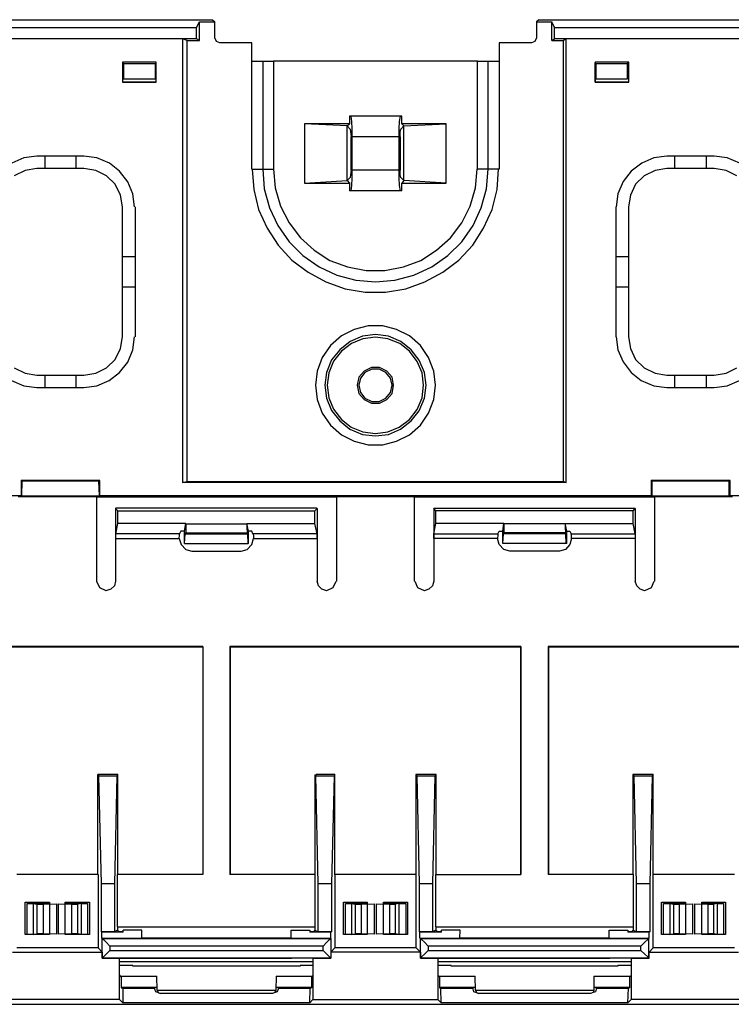
# Model space of a CAD drawing. Extents: x -92.29 to -85.83, y -124.99 to -117.71.
# Drawn here: x -91.12 to -88.81, y -124.99 to -121.8 of the extents above; entities that cross this region are included whole.
import ezdxf

# ---------------------------------------------------------------- set-up
doc = ezdxf.new("R2010")
doc.units = 0
doc.header["$MEASUREMENT"] = 0
doc.layers.add('1', color=1, linetype='CONTINUOUS')
doc.layers.add('7', color=7, linetype='CONTINUOUS')

msp = doc.modelspace()

# ---------------------------------------------------------------- linework, layer by layer
at = {"layer": '1'}
for p, q in [((-90.7889, -124.9324), (-90.6721, -124.9324)), ((-90.2889, -124.9324), (-90.1734, -124.9324)), ((-89.7587, -124.9324), (-89.6432, -124.9324)), ((-89.2587, -124.9324), (-89.1432, -124.9324))]:
    msp.add_line(p, q, dxfattribs=at)
at = {"layer": '7'}
for p, q in [((-91.3309, -121.7998), (-90.4936, -121.7998)), ((-90.4936, -121.7998), (-90.4857, -121.8064)), ((-89.4371, -121.7998), (-89.445, -121.8064)), ((-89.4371, -121.7998), (-88.5999, -121.7998)), ((-92.1117, -121.8247), (-90.5448, -121.8247)), ((-90.5448, -121.8247), (-90.5356, -121.8064)), ((-90.5448, -121.8615), (-90.5448, -121.8247)), ((-90.5356, -121.8064), (-90.4857, -121.8064)), ((-90.5356, -121.8667), (-90.5356, -121.8064)), ((-90.4857, -121.8589), (-90.4857, -121.8064)), ((-89.445, -121.8064), (-89.445, -121.8589)), ((-89.445, -121.8064), (-89.3952, -121.8064)), ((-89.3952, -121.8667), (-89.3952, -121.8064)), ((-89.386, -121.8247), (-89.3952, -121.8064)), ((-89.386, -121.8247), (-87.819, -121.8247)), ((-89.386, -121.8615), (-89.386, -121.8247)), ((-90.5448, -121.8615), (-92.1051, -121.8615)), ((-90.5907, -121.8615), (-91.7836, -121.8615)), ((-90.575, -121.8667), (-90.5907, -121.8615)), ((-90.5907, -121.8615), (-90.5907, -123.2985)), ((-90.5356, -121.8667), (-90.5448, -121.8615)), ((-90.4805, -121.8707), (-90.4857, -121.8589)), ((-89.445, -121.8589), (-89.4503, -121.8707)), ((-89.3952, -121.8667), (-89.386, -121.8615)), ((-87.8269, -121.8615), (-89.386, -121.8615)), ((-89.3479, -121.8615), (-89.3571, -121.8667)), ((-88.1471, -121.8615), (-89.3479, -121.8615)), ((-89.3479, -123.2985), (-89.3479, -121.8615)), ((-90.575, -121.8667), (-90.5356, -121.8667)), ((-90.575, -123.2946), (-90.575, -121.8667)), ((-90.47, -121.8746), (-90.4805, -121.8707)), ((-90.3663, -121.8746), (-90.47, -121.8746)), ((-90.3663, -121.9337), (-90.3663, -121.8746)), ((-89.4608, -121.8746), (-89.5658, -121.8746)), ((-89.5658, -121.8746), (-89.5658, -121.9337)), ((-89.4503, -121.8707), (-89.4608, -121.8746)), ((-89.3952, -121.8667), (-89.3571, -121.8667)), ((-89.3571, -123.2946), (-89.3571, -121.8667)), ((-90.7849, -121.9376), (-90.7849, -122.0019)), ((-90.676, -121.9376), (-90.7849, -121.9376)), ((-90.7849, -121.9376), (-90.7823, -121.9415)), ((-90.7836, -121.9442), (-90.7823, -121.9415)), ((-90.7836, -122.0019), (-90.7836, -121.9442)), ((-90.7823, -121.9415), (-90.781, -121.9415)), ((-90.781, -121.9415), (-90.6786, -121.9415)), ((-90.781, -121.9429), (-90.781, -121.9927)), ((-90.6786, -121.9415), (-90.6773, -121.9402)), ((-90.6786, -121.9415), (-90.6786, -121.9927)), ((-90.6773, -121.9389), (-90.676, -121.9376)), ((-90.6773, -121.9389), (-90.6773, -122.0019)), ((-90.676, -122.0019), (-90.676, -121.9376)), ((-90.3663, -121.9337), (-90.3309, -121.9337)), ((-90.3663, -122.2841), (-90.3663, -121.9337)), ((-90.3309, -121.9337), (-90.2954, -121.9337)), ((-90.3309, -121.9337), (-90.3309, -122.2841)), ((-90.2954, -121.9337), (-90.2954, -122.2841)), ((-89.6353, -121.9337), (-90.2954, -121.9337)), ((-89.6353, -121.9337), (-89.6012, -121.9337)), ((-89.6353, -122.2841), (-89.6353, -121.9337)), ((-89.6012, -122.2841), (-89.6012, -121.9337)), ((-89.6012, -121.9337), (-89.5658, -121.9337)), ((-89.5658, -121.9337), (-89.5658, -122.2841)), ((-89.2547, -121.9376), (-89.2547, -122.0019)), ((-89.1458, -121.9376), (-89.2547, -121.9376)), ((-89.2547, -121.9376), (-89.2547, -121.9389)), ((-89.2547, -122.0019), (-89.2547, -121.9389)), ((-89.2521, -121.9415), (-89.2547, -121.9402)), ((-89.2521, -121.9415), (-89.2521, -121.9927)), ((-89.2521, -121.9415), (-89.1511, -121.9415)), ((-89.1497, -121.9415), (-89.1511, -121.9415)), ((-89.1511, -121.9429), (-89.1511, -121.9927)), ((-89.1458, -121.9376), (-89.1497, -121.9415)), ((-89.1497, -121.9415), (-89.1471, -121.9442)), ((-89.1471, -121.9442), (-89.1471, -122.0019)), ((-89.1458, -122.0019), (-89.1458, -121.9376)), ((-90.6786, -121.9927), (-90.781, -121.9927)), ((-89.1511, -121.9927), (-89.2521, -121.9927)), ((-90.7849, -122.0019), (-90.676, -122.0019)), ((-90.7849, -122.0019), (-90.7836, -122.0019)), ((-90.6773, -122.0019), (-90.7836, -122.0019)), ((-90.676, -122.0019), (-90.6773, -122.0019)), ((-89.2547, -122.0019), (-89.1458, -122.0019)), ((-89.1471, -122.0019), (-89.2547, -122.0019)), ((-89.1458, -122.0019), (-89.1471, -122.0019)), ((-90.05, -122.1121), (-90.05, -122.1371)), ((-90.0448, -122.1121), (-90.05, -122.1121)), ((-89.886, -122.1121), (-90.0448, -122.1121)), ((-90.0421, -122.1292), (-90.0448, -122.1121)), ((-89.886, -122.1121), (-89.8886, -122.1292)), ((-89.8807, -122.1121), (-89.886, -122.1121)), ((-89.8807, -122.1371), (-89.8807, -122.1121)), ((-90.05, -122.1371), (-90.1957, -122.1371)), ((-90.1957, -122.1371), (-90.1957, -122.3287)), ((-90.0579, -122.1436), (-90.1957, -122.1371)), ((-90.0579, -122.1436), (-90.05, -122.1371)), ((-90.0579, -122.1436), (-90.0474, -122.1541)), ((-90.0579, -122.3208), (-90.0579, -122.1436)), ((-90.0408, -122.1528), (-90.0421, -122.1292)), ((-89.8886, -122.1292), (-89.8899, -122.1528)), ((-89.8742, -122.1436), (-89.8833, -122.1541)), ((-89.7364, -122.1371), (-89.8807, -122.1371)), ((-89.8742, -122.1436), (-89.8807, -122.1371)), ((-89.8742, -122.1436), (-89.7364, -122.1371)), ((-89.8742, -122.3208), (-89.8742, -122.1436)), ((-89.7364, -122.3287), (-89.7364, -122.1371)), ((-90.0474, -122.1541), (-90.0461, -122.162)), ((-90.0461, -122.162), (-90.0448, -122.1791)), ((-90.0448, -122.2867), (-90.0448, -122.1791)), ((-90.0408, -122.1791), (-90.0408, -122.1528)), ((-89.8899, -122.1791), (-90.0408, -122.1791)), ((-90.0408, -122.2854), (-90.0408, -122.1791)), ((-89.8899, -122.1528), (-89.8899, -122.1791)), ((-89.8899, -122.1791), (-89.8899, -122.2854)), ((-89.886, -122.162), (-89.8833, -122.1541)), ((-89.886, -122.1791), (-89.886, -122.162)), ((-89.886, -122.1791), (-89.886, -122.2867)), ((-91.1038, -122.2473), (-91.1432, -122.2644)), ((-91.0618, -122.2421), (-91.1038, -122.2473)), ((-91.0618, -122.2408), (-90.9096, -122.2408)), ((-91.0356, -122.2814), (-91.0356, -122.2408)), ((-90.9358, -122.2408), (-90.9358, -122.2814)), ((-90.8676, -122.2473), (-90.9096, -122.2421)), ((-90.8269, -122.2644), (-90.8676, -122.2473)), ((-89.0644, -122.2473), (-89.1038, -122.2644)), ((-89.0224, -122.2421), (-89.0644, -122.2473)), ((-89.0224, -122.2408), (-88.8689, -122.2408)), ((-88.9962, -122.2814), (-88.9962, -122.2408)), ((-88.8951, -122.2408), (-88.8951, -122.2814)), ((-88.8269, -122.2473), (-88.8689, -122.2421)), ((-88.7862, -122.2644), (-88.8269, -122.2473)), ((-90.7941, -122.2906), (-90.8269, -122.2644)), ((-89.1038, -122.2644), (-89.1379, -122.2906)), ((-91.0999, -122.288), (-91.1353, -122.3051)), ((-91.0618, -122.2814), (-91.0999, -122.288)), ((-90.9096, -122.2814), (-91.0618, -122.2814)), ((-90.8715, -122.288), (-90.9096, -122.2814)), ((-90.8361, -122.3051), (-90.8715, -122.288)), ((-90.8085, -122.3326), (-90.8361, -122.3051)), ((-90.7679, -122.3247), (-90.7941, -122.2906)), ((-90.3663, -122.2841), (-90.3309, -122.2841)), ((-90.365, -122.2841), (-90.3597, -122.3497)), ((-90.3309, -122.2841), (-90.2954, -122.2841)), ((-90.3309, -122.2841), (-90.3256, -122.3471)), ((-90.2954, -122.2841), (-90.2902, -122.3444)), ((-90.0579, -122.3208), (-90.0474, -122.3103)), ((-90.0461, -122.3024), (-90.0474, -122.3103)), ((-90.0448, -122.2867), (-90.0461, -122.3024)), ((-90.0408, -122.2854), (-89.8899, -122.2854)), ((-90.0408, -122.3129), (-90.0408, -122.2854)), ((-89.8899, -122.2854), (-89.8899, -122.3129)), ((-89.886, -122.3024), (-89.886, -122.2867)), ((-89.8833, -122.3103), (-89.886, -122.3024)), ((-89.8833, -122.3103), (-89.8742, -122.3208)), ((-89.6419, -122.3444), (-89.6366, -122.2841)), ((-89.6012, -122.2841), (-89.6353, -122.2841)), ((-89.6064, -122.3471), (-89.6012, -122.2841)), ((-89.5658, -122.2841), (-89.6012, -122.2841)), ((-89.5723, -122.3497), (-89.5671, -122.2841)), ((-89.1379, -122.2906), (-89.1642, -122.3234)), ((-89.0959, -122.3051), (-89.1235, -122.3326)), ((-89.0605, -122.288), (-89.0959, -122.3051)), ((-89.0224, -122.2814), (-89.0605, -122.288)), ((-88.8689, -122.2814), (-89.0224, -122.2814)), ((-88.8308, -122.288), (-88.8689, -122.2814)), ((-88.7954, -122.3051), (-88.8308, -122.288)), ((-90.7915, -122.3681), (-90.8085, -122.3326)), ((-90.7508, -122.3641), (-90.7679, -122.3247)), ((-90.1957, -122.3287), (-90.0579, -122.3208)), ((-90.1957, -122.3287), (-90.05, -122.3287)), ((-90.0579, -122.3208), (-90.05, -122.3287)), ((-90.05, -122.3287), (-90.05, -122.3536)), ((-90.0448, -122.3536), (-90.0421, -122.3366)), ((-90.0421, -122.3366), (-90.0408, -122.3129)), ((-89.8899, -122.3129), (-89.8886, -122.3366)), ((-89.8886, -122.3366), (-89.886, -122.3536)), ((-89.8742, -122.3208), (-89.8807, -122.3287)), ((-89.8807, -122.3287), (-89.7364, -122.3287)), ((-89.8807, -122.3536), (-89.8807, -122.3287)), ((-89.7364, -122.3287), (-89.8742, -122.3208)), ((-89.1642, -122.3234), (-89.1812, -122.3641)), ((-89.1235, -122.3326), (-89.1406, -122.3681)), ((-90.7849, -122.4061), (-90.7915, -122.3681)), ((-90.7456, -122.4061), (-90.7508, -122.3641)), ((-90.3597, -122.3497), (-90.344, -122.414)), ((-90.3256, -122.3471), (-90.3085, -122.4087)), ((-90.2902, -122.3444), (-90.2731, -122.4035)), ((-90.0448, -122.3536), (-90.05, -122.3536)), ((-89.886, -122.3536), (-90.0448, -122.3536)), ((-89.8807, -122.3536), (-89.886, -122.3536)), ((-89.6589, -122.4035), (-89.6419, -122.3444)), ((-89.6235, -122.4087), (-89.6064, -122.3471)), ((-89.5881, -122.414), (-89.5723, -122.3497)), ((-89.1812, -122.3641), (-89.1865, -122.4061)), ((-89.1406, -122.3681), (-89.1471, -122.4061)), ((-90.7849, -122.8261), (-90.7849, -122.4061)), ((-90.7442, -122.4061), (-90.7442, -122.8261)), ((-90.2731, -122.4035), (-90.2456, -122.4573)), ((-89.6865, -122.4573), (-89.6589, -122.4035)), ((-89.1865, -122.8261), (-89.1865, -122.4061)), ((-89.1471, -122.4061), (-89.1471, -122.8261)), ((-90.344, -122.414), (-90.3164, -122.4744)), ((-90.3085, -122.4087), (-90.2823, -122.4665)), ((-89.6497, -122.4665), (-89.6235, -122.4087)), ((-89.6156, -122.4744), (-89.5881, -122.414)), ((-90.2823, -122.4665), (-90.2456, -122.519)), ((-90.2456, -122.4573), (-90.2088, -122.5059)), ((-89.7232, -122.5059), (-89.6865, -122.4573)), ((-89.6865, -122.519), (-89.6497, -122.4665)), ((-90.3164, -122.4744), (-90.281, -122.5295)), ((-89.6511, -122.5295), (-89.6156, -122.4744)), ((-90.281, -122.5295), (-90.2364, -122.578)), ((-90.2456, -122.519), (-90.2009, -122.5636)), ((-90.2088, -122.5059), (-90.1642, -122.5465)), ((-89.7679, -122.5465), (-89.7232, -122.5059)), ((-89.7311, -122.5636), (-89.6865, -122.519)), ((-89.6957, -122.578), (-89.6511, -122.5295)), ((-90.7849, -122.5662), (-90.7442, -122.5662)), ((-90.2009, -122.5636), (-90.1484, -122.6003)), ((-90.1642, -122.5465), (-90.113, -122.5793)), ((-89.819, -122.5793), (-89.7679, -122.5465)), ((-89.7836, -122.6003), (-89.7311, -122.5636)), ((-89.1865, -122.5662), (-89.1471, -122.5662)), ((-90.2364, -122.578), (-90.1839, -122.6174)), ((-90.113, -122.5793), (-90.0566, -122.6003)), ((-89.8755, -122.6003), (-89.819, -122.5793)), ((-89.7482, -122.6174), (-89.6957, -122.578)), ((-90.1839, -122.6174), (-90.1261, -122.6489)), ((-90.1484, -122.6003), (-90.0907, -122.6266)), ((-90.0907, -122.6266), (-90.029, -122.6436)), ((-90.0566, -122.6003), (-89.9962, -122.6122)), ((-89.9962, -122.6122), (-89.9358, -122.6122)), ((-89.9358, -122.6122), (-89.8755, -122.6003)), ((-89.903, -122.6436), (-89.8414, -122.6266)), ((-89.8414, -122.6266), (-89.7836, -122.6003)), ((-89.8059, -122.6489), (-89.7482, -122.6174)), ((-90.1261, -122.6489), (-90.0644, -122.6712)), ((-90.029, -122.6436), (-89.966, -122.6489)), ((-89.966, -122.6489), (-89.903, -122.6436)), ((-89.8676, -122.6712), (-89.8059, -122.6489)), ((-90.7442, -122.666), (-90.7849, -122.666)), ((-90.0644, -122.6712), (-89.9988, -122.6817)), ((-89.9988, -122.6817), (-89.9332, -122.6817)), ((-89.9332, -122.6817), (-89.8676, -122.6712)), ((-89.1471, -122.666), (-89.1865, -122.666)), ((-90.0343, -122.8024), (-90.0763, -122.8234)), ((-89.9896, -122.7906), (-90.0343, -122.8024)), ((-89.966, -122.8195), (-90.008, -122.8248)), ((-89.9424, -122.7906), (-89.9896, -122.7906)), ((-89.924, -122.8248), (-89.966, -122.8195)), ((-89.8978, -122.8024), (-89.9424, -122.7906)), ((-89.8558, -122.8234), (-89.8978, -122.8024)), ((-90.7915, -122.8641), (-90.7849, -122.8261)), ((-90.7508, -122.8681), (-90.7456, -122.8261)), ((-90.0763, -122.8234), (-90.1117, -122.8549)), ((-90.0474, -122.8418), (-90.0815, -122.8681)), ((-90.0435, -122.8484), (-90.0763, -122.8733)), ((-90.008, -122.8248), (-90.0474, -122.8418)), ((-90.0067, -122.8326), (-90.0435, -122.8484)), ((-89.966, -122.8274), (-90.0067, -122.8326)), ((-89.9253, -122.8326), (-89.966, -122.8274)), ((-89.8873, -122.8484), (-89.9253, -122.8326)), ((-89.8833, -122.8418), (-89.924, -122.8248)), ((-89.8558, -122.8733), (-89.8873, -122.8484)), ((-89.8505, -122.8681), (-89.8833, -122.8418)), ((-89.8204, -122.8549), (-89.8558, -122.8234)), ((-89.1865, -122.8261), (-89.1812, -122.8681)), ((-89.1471, -122.8261), (-89.1406, -122.8641)), ((-90.8085, -122.8996), (-90.7915, -122.8641)), ((-90.7679, -122.9087), (-90.7508, -122.8681)), ((-90.1117, -122.8549), (-90.1379, -122.893)), ((-90.0815, -122.8681), (-90.1078, -122.9009)), ((-90.0763, -122.8733), (-90.1012, -122.9048)), ((-89.8309, -122.9061), (-89.8558, -122.8733)), ((-89.8243, -122.9022), (-89.8505, -122.8681)), ((-89.7941, -122.893), (-89.8204, -122.8549)), ((-89.1812, -122.8681), (-89.1642, -122.9074)), ((-89.1406, -122.8641), (-89.1235, -122.8996)), ((-90.8361, -122.9271), (-90.8085, -122.8996)), ((-90.7941, -122.9416), (-90.7679, -122.9087)), ((-90.1379, -122.893), (-90.155, -122.9376)), ((-90.1078, -122.9009), (-90.1248, -122.9416)), ((-90.1012, -122.9048), (-90.1169, -122.9429)), ((-89.8151, -122.9429), (-89.8309, -122.9061)), ((-89.8072, -122.9416), (-89.8243, -122.9022)), ((-89.777, -122.9376), (-89.7941, -122.893)), ((-89.1642, -122.9074), (-89.1379, -122.9416)), ((-89.1235, -122.8996), (-89.0959, -122.9271)), ((-91.1353, -122.9271), (-91.0999, -122.9442)), ((-91.0999, -122.9442), (-91.0618, -122.9507)), ((-90.9096, -122.9507), (-90.8715, -122.9442)), ((-90.8715, -122.9442), (-90.8361, -122.9271)), ((-90.8282, -122.9678), (-90.7941, -122.9416)), ((-90.155, -122.9376), (-90.1603, -122.9835)), ((-90.1248, -122.9416), (-90.1301, -122.9835)), ((-90.1169, -122.9429), (-90.1222, -122.9835)), ((-90.0028, -122.9376), (-90.0198, -122.9573)), ((-90.0001, -122.9416), (-90.0146, -122.9599)), ((-89.9791, -122.9258), (-90.0028, -122.9376)), ((-89.9778, -122.9311), (-90.0001, -122.9416)), ((-89.9529, -122.9258), (-89.9791, -122.9258)), ((-89.9542, -122.9311), (-89.9778, -122.9311)), ((-89.9319, -122.9416), (-89.9542, -122.9311)), ((-89.9293, -122.9376), (-89.9529, -122.9258)), ((-89.9175, -122.9599), (-89.9319, -122.9416)), ((-89.9122, -122.9573), (-89.9293, -122.9376)), ((-89.8099, -122.9835), (-89.8151, -122.9429)), ((-89.802, -122.9835), (-89.8072, -122.9416)), ((-89.7718, -122.9835), (-89.777, -122.9376)), ((-89.1379, -122.9416), (-89.1051, -122.9678)), ((-89.0959, -122.9271), (-89.0605, -122.9442)), ((-89.0605, -122.9442), (-89.0224, -122.9507)), ((-88.8689, -122.9507), (-88.8308, -122.9442)), ((-88.8308, -122.9442), (-88.7954, -122.9271)), ((-91.1445, -122.9678), (-91.1038, -122.9849)), ((-91.0618, -122.9507), (-90.9096, -122.9507)), ((-91.0356, -122.9914), (-91.0356, -122.9507)), ((-90.9358, -122.9507), (-90.9358, -122.9914)), ((-90.8676, -122.9849), (-90.8282, -122.9678)), ((-90.0198, -122.9573), (-90.0251, -122.9835)), ((-90.0146, -122.9599), (-90.0198, -122.9835)), ((-89.9122, -122.9835), (-89.9175, -122.9599)), ((-89.907, -122.9835), (-89.9122, -122.9573)), ((-89.1051, -122.9678), (-89.0644, -122.9849)), ((-89.0224, -122.9507), (-88.8689, -122.9507)), ((-88.9962, -122.9914), (-88.9962, -122.9507)), ((-88.8951, -122.9507), (-88.8951, -122.9914)), ((-88.8269, -122.9849), (-88.7875, -122.9678)), ((-91.1038, -122.9849), (-91.0618, -122.9901)), ((-90.9096, -122.9914), (-91.0618, -122.9914)), ((-90.9096, -122.9901), (-90.8676, -122.9849)), ((-90.1603, -122.9835), (-90.155, -123.0295)), ((-90.1301, -122.9835), (-90.1248, -123.0255)), ((-90.1222, -122.9835), (-90.1169, -123.0242)), ((-90.0251, -122.9835), (-90.0198, -123.0098)), ((-90.0198, -122.9835), (-90.0146, -123.0072)), ((-90.0198, -123.0098), (-90.0028, -123.0295)), ((-90.0146, -123.0072), (-90.0001, -123.0255)), ((-89.9319, -123.0255), (-89.9175, -123.0072)), ((-89.9293, -123.0295), (-89.9122, -123.0098)), ((-89.9175, -123.0072), (-89.9122, -122.9835)), ((-89.9122, -123.0098), (-89.907, -122.9835)), ((-89.8151, -123.0242), (-89.8099, -122.9835)), ((-89.8072, -123.0255), (-89.802, -122.9835)), ((-89.777, -123.0295), (-89.7718, -122.9835)), ((-89.0644, -122.9849), (-89.0224, -122.9901)), ((-88.8689, -122.9914), (-89.0224, -122.9914)), ((-88.8689, -122.9901), (-88.8269, -122.9849)), ((-90.155, -123.0295), (-90.1379, -123.0741)), ((-90.1248, -123.0255), (-90.1078, -123.0649)), ((-90.1169, -123.0242), (-90.1012, -123.061)), ((-90.0028, -123.0295), (-89.9791, -123.0413)), ((-90.0001, -123.0255), (-89.9778, -123.036)), ((-89.9791, -123.0413), (-89.9529, -123.0413)), ((-89.9778, -123.036), (-89.9542, -123.036)), ((-89.9542, -123.036), (-89.9319, -123.0255)), ((-89.9529, -123.0413), (-89.9293, -123.0295)), ((-89.8309, -123.0623), (-89.8151, -123.0242)), ((-89.8243, -123.0662), (-89.8072, -123.0255)), ((-89.7941, -123.0741), (-89.777, -123.0295)), ((-90.1379, -123.0741), (-90.1117, -123.1122)), ((-90.1078, -123.0649), (-90.0815, -123.099)), ((-90.1012, -123.061), (-90.0763, -123.0938)), ((-89.8558, -123.0938), (-89.8309, -123.0623)), ((-89.8505, -123.099), (-89.8243, -123.0662)), ((-89.8204, -123.1122), (-89.7941, -123.0741)), ((-90.0815, -123.099), (-90.0487, -123.1253)), ((-90.0763, -123.0938), (-90.0448, -123.1187)), ((-89.8886, -123.1187), (-89.8558, -123.0938)), ((-89.8847, -123.1253), (-89.8505, -123.099)), ((-90.1117, -123.1122), (-90.0763, -123.1437)), ((-90.0487, -123.1253), (-90.008, -123.1423)), ((-90.0448, -123.1187), (-90.0067, -123.1345)), ((-90.0067, -123.1345), (-89.966, -123.1397)), ((-89.966, -123.1397), (-89.9253, -123.1345)), ((-89.9253, -123.1345), (-89.8886, -123.1187)), ((-89.924, -123.1423), (-89.8847, -123.1253)), ((-89.8558, -123.1437), (-89.8204, -123.1122)), ((-90.0763, -123.1437), (-90.0343, -123.1646)), ((-90.0343, -123.1646), (-89.9896, -123.1765)), ((-90.008, -123.1423), (-89.966, -123.1476)), ((-89.966, -123.1476), (-89.924, -123.1423)), ((-89.9424, -123.1765), (-89.8978, -123.1646)), ((-89.8978, -123.1646), (-89.8558, -123.1437)), ((-89.9896, -123.1765), (-89.9424, -123.1765)), ((-91.113, -123.2919), (-91.113, -123.3405)), ((-90.8584, -123.2919), (-91.113, -123.2919)), ((-91.1117, -123.2933), (-91.113, -123.2919)), ((-91.1104, -123.2933), (-91.1117, -123.2933)), ((-91.1104, -123.2933), (-91.1117, -123.3418)), ((-90.8597, -123.2933), (-91.1117, -123.2933)), ((-90.861, -123.2933), (-91.1104, -123.2933)), ((-90.861, -123.2933), (-90.8597, -123.2933)), ((-90.8597, -123.3418), (-90.861, -123.2933)), ((-90.8597, -123.2933), (-90.8584, -123.2919)), ((-90.8584, -123.3405), (-90.8584, -123.2919)), ((-90.5907, -123.2985), (-90.575, -123.2946)), ((-89.3479, -123.2985), (-90.5907, -123.2985)), ((-90.575, -123.2946), (-89.3571, -123.2946)), ((-89.3571, -123.2946), (-89.3479, -123.2985)), ((-89.0736, -123.2919), (-89.0736, -123.3405)), ((-88.8177, -123.2919), (-89.0736, -123.2919)), ((-89.0723, -123.2933), (-89.0736, -123.2919)), ((-89.071, -123.2933), (-89.0723, -123.2933)), ((-88.819, -123.2933), (-89.0723, -123.2933)), ((-88.8203, -123.2933), (-89.071, -123.2933)), ((-89.071, -123.2933), (-89.071, -123.3418)), ((-88.8203, -123.2933), (-88.819, -123.2933)), ((-88.8203, -123.3418), (-88.8203, -123.2933)), ((-88.819, -123.2933), (-88.8177, -123.2919)), ((-88.8177, -123.3405), (-88.8177, -123.2919)), ((-92.1275, -123.3405), (-91.113, -123.3405)), ((-91.1222, -123.3431), (-90.8689, -123.3431)), ((-91.113, -123.3405), (-91.1117, -123.3418)), ((-91.1117, -123.3418), (-90.8597, -123.3418)), ((-90.8689, -123.3431), (-90.8689, -123.6174)), ((-90.092, -123.3458), (-90.8689, -123.3458)), ((-90.8597, -123.3418), (-90.8584, -123.3405)), ((-90.8584, -123.3405), (-89.0736, -123.3405)), ((-90.092, -123.3431), (-89.84, -123.3431)), ((-90.092, -123.3431), (-90.092, -123.6174)), ((-89.84, -123.3431), (-89.84, -123.6174)), ((-89.0618, -123.3458), (-89.84, -123.3458)), ((-89.0736, -123.3405), (-89.071, -123.3418)), ((-89.071, -123.3418), (-88.8203, -123.3418)), ((-89.0618, -123.3431), (-88.8098, -123.3431)), ((-89.0618, -123.6174), (-89.0618, -123.3431)), ((-88.8203, -123.3418), (-88.8177, -123.3405)), ((-88.8177, -123.3405), (-87.8046, -123.3405)), ((-90.8072, -123.3825), (-90.8059, -123.3812)), ((-90.8072, -123.3825), (-90.8072, -123.4796)), ((-90.7994, -123.3904), (-90.8072, -123.3825)), ((-90.1563, -123.3812), (-90.8059, -123.3812)), ((-90.7994, -123.4311), (-90.7994, -123.3904)), ((-90.7994, -123.3904), (-90.1616, -123.3904)), ((-90.1616, -123.3904), (-90.155, -123.3825)), ((-90.1616, -123.4311), (-90.1616, -123.3904)), ((-90.155, -123.3825), (-90.1563, -123.3812)), ((-90.155, -123.3825), (-90.155, -123.4796)), ((-89.777, -123.3825), (-89.7757, -123.3812)), ((-89.777, -123.3825), (-89.777, -123.4796)), ((-89.7705, -123.3904), (-89.777, -123.3825)), ((-89.7757, -123.3812), (-89.1261, -123.3812)), ((-89.1314, -123.3904), (-89.7705, -123.3904)), ((-89.7705, -123.4311), (-89.7705, -123.3904)), ((-89.1314, -123.3904), (-89.1248, -123.3825)), ((-89.1314, -123.4311), (-89.1314, -123.3904)), ((-89.1248, -123.3825), (-89.1261, -123.3812)), ((-89.1248, -123.3825), (-89.1248, -123.4796)), ((-90.8059, -123.4639), (-90.7994, -123.4311)), ((-90.5802, -123.4311), (-90.7994, -123.4311)), ((-90.5959, -123.456), (-90.5999, -123.4639)), ((-90.5841, -123.456), (-90.5959, -123.456)), ((-90.5841, -123.456), (-90.5802, -123.4311)), ((-90.5841, -123.4954), (-90.5841, -123.456)), ((-90.5802, -123.4311), (-90.5802, -123.4324)), ((-90.5802, -123.4324), (-90.382, -123.4324)), ((-90.5802, -123.4324), (-90.5802, -123.4468)), ((-90.5802, -123.4468), (-90.5802, -123.4573)), ((-90.5802, -123.4573), (-90.5802, -123.4612)), ((-90.382, -123.4311), (-90.1616, -123.4311)), ((-90.3768, -123.456), (-90.382, -123.4311)), ((-90.382, -123.4311), (-90.382, -123.4324)), ((-90.382, -123.4324), (-90.382, -123.4468)), ((-90.382, -123.4468), (-90.3807, -123.4573)), ((-90.3807, -123.4573), (-90.3807, -123.4612)), ((-90.3768, -123.4954), (-90.3768, -123.456)), ((-90.3663, -123.456), (-90.3768, -123.456)), ((-90.3624, -123.4639), (-90.3663, -123.456)), ((-90.155, -123.4639), (-90.1616, -123.4311)), ((-89.777, -123.4639), (-89.7705, -123.4311)), ((-89.55, -123.4311), (-89.7705, -123.4311)), ((-89.5697, -123.4639), (-89.5658, -123.456)), ((-89.5658, -123.456), (-89.5539, -123.456)), ((-89.5539, -123.456), (-89.55, -123.4311)), ((-89.5539, -123.4954), (-89.5539, -123.456)), ((-89.55, -123.4311), (-89.55, -123.4324)), ((-89.3518, -123.4324), (-89.55, -123.4324)), ((-89.55, -123.4324), (-89.55, -123.4468)), ((-89.55, -123.4468), (-89.55, -123.4573)), ((-89.55, -123.4573), (-89.55, -123.4612)), ((-89.3518, -123.4311), (-89.1314, -123.4311)), ((-89.3466, -123.456), (-89.3518, -123.4311)), ((-89.3518, -123.4311), (-89.3518, -123.4324)), ((-89.3518, -123.4324), (-89.3518, -123.4468)), ((-89.3518, -123.4468), (-89.3505, -123.4573)), ((-89.3505, -123.4573), (-89.3505, -123.4612)), ((-89.3466, -123.4954), (-89.3466, -123.456)), ((-89.3466, -123.456), (-89.3361, -123.456)), ((-89.3361, -123.456), (-89.3322, -123.4639)), ((-89.1248, -123.4639), (-89.1314, -123.4311)), ((-90.8059, -123.4639), (-90.8072, -123.4691)), ((-90.8072, -123.4691), (-90.8072, -123.4796)), ((-90.8072, -123.4796), (-90.6012, -123.4796)), ((-90.8072, -123.4796), (-90.8072, -123.6174)), ((-90.5999, -123.4639), (-90.8059, -123.4639)), ((-90.6012, -123.4796), (-90.5999, -123.4691)), ((-90.6012, -123.4796), (-90.5946, -123.4993)), ((-90.5999, -123.4691), (-90.5999, -123.4639)), ((-90.5841, -123.4954), (-90.5815, -123.4639)), ((-90.5815, -123.4639), (-90.5802, -123.4612)), ((-90.5815, -123.4639), (-90.3794, -123.4639)), ((-90.5802, -123.4612), (-90.3807, -123.4612)), ((-90.3794, -123.4639), (-90.3807, -123.4612)), ((-90.3781, -123.4954), (-90.3794, -123.4639)), ((-90.3663, -123.4993), (-90.361, -123.4796)), ((-90.155, -123.4639), (-90.3624, -123.4639)), ((-90.3624, -123.4639), (-90.361, -123.4691)), ((-90.361, -123.4691), (-90.361, -123.4796)), ((-90.361, -123.4796), (-90.155, -123.4796)), ((-90.155, -123.4691), (-90.155, -123.4639)), ((-90.155, -123.4796), (-90.155, -123.4691)), ((-90.155, -123.4796), (-90.155, -123.6174)), ((-89.777, -123.4639), (-89.5697, -123.4639)), ((-89.777, -123.4691), (-89.777, -123.4639)), ((-89.777, -123.4796), (-89.777, -123.4691)), ((-89.777, -123.4796), (-89.777, -123.6174)), ((-89.571, -123.4796), (-89.777, -123.4796)), ((-89.5697, -123.4691), (-89.571, -123.4796)), ((-89.5658, -123.4993), (-89.571, -123.4796)), ((-89.5697, -123.4639), (-89.5697, -123.4691)), ((-89.5539, -123.4954), (-89.5513, -123.4639)), ((-89.5513, -123.4639), (-89.55, -123.4612)), ((-89.3492, -123.4639), (-89.5513, -123.4639)), ((-89.3505, -123.4612), (-89.55, -123.4612)), ((-89.3492, -123.4639), (-89.3505, -123.4612)), ((-89.3479, -123.4954), (-89.3492, -123.4639)), ((-89.3308, -123.4796), (-89.3361, -123.4993)), ((-89.3322, -123.4639), (-89.1248, -123.4639)), ((-89.3308, -123.4691), (-89.3322, -123.4639)), ((-89.3308, -123.4796), (-89.3308, -123.4691)), ((-89.1248, -123.4796), (-89.3308, -123.4796)), ((-89.1248, -123.4639), (-89.1248, -123.4691)), ((-89.1248, -123.4691), (-89.1248, -123.4796)), ((-89.1248, -123.4796), (-89.1248, -123.6174)), ((-90.5946, -123.4993), (-90.5802, -123.515)), ((-90.5841, -123.4954), (-90.3781, -123.4954)), ((-90.5802, -123.515), (-90.5605, -123.5203)), ((-90.5605, -123.5203), (-90.4004, -123.5203)), ((-90.4004, -123.5203), (-90.3807, -123.515)), ((-90.3807, -123.515), (-90.3663, -123.4993)), ((-90.3768, -123.4954), (-90.3781, -123.4954)), ((-89.55, -123.515), (-89.5658, -123.4993)), ((-89.3479, -123.4954), (-89.5539, -123.4954)), ((-89.5303, -123.5203), (-89.55, -123.515)), ((-89.3702, -123.5203), (-89.5303, -123.5203)), ((-89.3505, -123.515), (-89.3702, -123.5203)), ((-89.3361, -123.4993), (-89.3505, -123.515)), ((-89.3466, -123.4954), (-89.3479, -123.4954)), ((-90.8689, -123.6174), (-90.8597, -123.6384)), ((-90.8072, -123.6174), (-90.8112, -123.6332)), ((-90.1498, -123.6332), (-90.155, -123.6174)), ((-90.1025, -123.6384), (-90.0933, -123.6174)), ((-89.8387, -123.6174), (-89.8295, -123.6384)), ((-89.777, -123.6174), (-89.781, -123.6332)), ((-89.1196, -123.6332), (-89.1248, -123.6174)), ((-89.0723, -123.6384), (-89.0631, -123.6174)), ((-90.8597, -123.6384), (-90.8387, -123.6476)), ((-90.823, -123.6437), (-90.8387, -123.6489)), ((-90.8112, -123.6332), (-90.823, -123.6437)), ((-90.1393, -123.6437), (-90.1498, -123.6332)), ((-90.1235, -123.6489), (-90.1393, -123.6437)), ((-90.1235, -123.6476), (-90.1025, -123.6384)), ((-89.8295, -123.6384), (-89.8085, -123.6476)), ((-89.7928, -123.6437), (-89.8085, -123.6489)), ((-89.781, -123.6332), (-89.7928, -123.6437)), ((-89.1091, -123.6437), (-89.1196, -123.6332)), ((-89.0933, -123.6489), (-89.1091, -123.6437)), ((-89.0933, -123.6476), (-89.0723, -123.6384)), ((-90.5251, -123.8287), (-91.466, -123.8287)), ((-91.466, -123.83), (-90.5251, -123.83)), ((-90.5251, -123.83), (-90.5251, -123.8287)), ((-90.5251, -123.8287), (-90.5251, -124.5675)), ((-90.5251, -123.83), (-90.5251, -124.5675)), ((-90.4372, -123.8287), (-90.4372, -124.5675)), ((-89.4949, -123.8287), (-90.4372, -123.8287)), ((-90.4372, -123.8287), (-90.4358, -123.83)), ((-90.4358, -123.83), (-89.4962, -123.83)), ((-90.4358, -123.83), (-90.4358, -124.5675)), ((-89.4962, -123.83), (-89.4949, -123.8287)), ((-89.4962, -123.83), (-89.4962, -124.5675)), ((-89.4949, -123.8287), (-89.4949, -124.5675)), ((-89.407, -123.8287), (-89.407, -124.5675)), ((-88.4647, -123.8287), (-89.407, -123.8287)), ((-89.407, -123.8287), (-89.4057, -123.83)), ((-89.4057, -123.83), (-88.466, -123.83)), ((-89.4057, -123.83), (-89.4057, -124.5675)), ((-90.865, -124.5675), (-90.865, -124.2434)), ((-90.7994, -124.2434), (-90.865, -124.2434)), ((-90.865, -124.2434), (-90.861, -124.2473)), ((-90.861, -124.2473), (-90.8033, -124.2473)), ((-90.8532, -124.5977), (-90.861, -124.2473)), ((-90.8033, -124.2473), (-90.8112, -124.5977)), ((-90.7994, -124.2434), (-90.8033, -124.2473)), ((-90.7994, -124.5675), (-90.7994, -124.2434)), ((-90.1616, -124.2447), (-90.1563, -124.2447)), ((-90.1616, -124.2447), (-90.1616, -124.5675)), ((-90.1616, -124.2447), (-90.1589, -124.2473)), ((-90.1511, -124.5977), (-90.1589, -124.2473)), ((-90.1589, -124.2473), (-90.0999, -124.2473)), ((-90.1576, -124.2434), (-90.1576, -124.2447)), ((-90.0973, -124.2434), (-90.1576, -124.2434)), ((-90.1576, -124.2434), (-90.1563, -124.2447)), ((-90.0999, -124.2473), (-90.1078, -124.5977)), ((-90.0973, -124.2434), (-90.0999, -124.2473)), ((-90.0973, -124.5675), (-90.0973, -124.2434)), ((-89.8348, -124.2434), (-89.8348, -124.5675)), ((-89.7692, -124.2434), (-89.8348, -124.2434)), ((-89.8348, -124.2434), (-89.8309, -124.2473)), ((-89.823, -124.5977), (-89.8309, -124.2473)), ((-89.8309, -124.2473), (-89.7731, -124.2473)), ((-89.7731, -124.2473), (-89.781, -124.5977)), ((-89.7692, -124.2434), (-89.7731, -124.2473)), ((-89.7692, -124.5675), (-89.7692, -124.2434)), ((-89.0671, -124.2434), (-89.1327, -124.2434)), ((-89.1327, -124.2434), (-89.1327, -124.5675)), ((-89.1327, -124.2434), (-89.1287, -124.2473)), ((-89.1209, -124.5977), (-89.1287, -124.2473)), ((-89.1287, -124.2473), (-89.0697, -124.2473)), ((-89.0697, -124.2473), (-89.0776, -124.5977)), ((-89.0671, -124.2434), (-89.0697, -124.2473)), ((-89.0671, -124.5675), (-89.0671, -124.2434)), ((-90.8637, -124.5675), (-91.1274, -124.5675)), ((-90.865, -124.5675), (-91.1274, -124.5675)), ((-90.8637, -124.5675), (-90.865, -124.5675)), ((-90.8637, -124.5675), (-90.8637, -124.8051)), ((-90.8007, -124.7368), (-90.8007, -124.5675)), ((-90.7994, -124.5675), (-90.8007, -124.5675)), ((-90.5251, -124.5675), (-90.8007, -124.5675)), ((-90.5251, -124.5675), (-90.7994, -124.5675)), ((-90.1616, -124.5675), (-90.4372, -124.5675)), ((-90.1616, -124.5675), (-90.4358, -124.5675)), ((-90.1616, -124.5675), (-90.1616, -124.7368)), ((-89.8348, -124.5675), (-90.0973, -124.5675)), ((-89.8335, -124.5675), (-90.0973, -124.5675)), ((-90.0973, -124.5675), (-90.0973, -124.8051)), ((-89.8348, -124.5675), (-89.8335, -124.5675)), ((-89.8335, -124.8051), (-89.8335, -124.5675)), ((-89.7705, -124.5675), (-89.4949, -124.5675)), ((-89.7705, -124.7368), (-89.7705, -124.5675)), ((-89.7705, -124.5675), (-89.7692, -124.5675)), ((-89.7692, -124.5675), (-89.4962, -124.5675)), ((-89.1314, -124.5675), (-89.407, -124.5675)), ((-89.1327, -124.5675), (-89.4057, -124.5675)), ((-89.1314, -124.5675), (-89.1327, -124.5675)), ((-89.1314, -124.5675), (-89.1314, -124.7368)), ((-88.8033, -124.5675), (-89.0671, -124.5675)), ((-89.0671, -124.8051), (-89.0671, -124.5675)), ((-88.8046, -124.5675), (-89.0671, -124.5675)), ((-90.8112, -124.5977), (-90.8532, -124.5977)), ((-90.8532, -124.7526), (-90.8532, -124.5977)), ((-90.8112, -124.5977), (-90.8112, -124.7526)), ((-90.1078, -124.5977), (-90.1511, -124.5977)), ((-90.1511, -124.7526), (-90.1511, -124.5977)), ((-90.1078, -124.5977), (-90.1078, -124.7526)), ((-89.781, -124.5977), (-89.823, -124.5977)), ((-89.823, -124.7526), (-89.823, -124.5977)), ((-89.781, -124.5977), (-89.781, -124.7526)), ((-89.0776, -124.5977), (-89.1209, -124.5977)), ((-89.1209, -124.7526), (-89.1209, -124.5977)), ((-89.0776, -124.5977), (-89.0776, -124.7526)), ((-91.0999, -124.7618), (-91.0999, -124.6568)), ((-91.0999, -124.6568), (-91.0211, -124.6568)), ((-91.0933, -124.7618), (-91.0933, -124.6607)), ((-91.0211, -124.6607), (-91.0933, -124.6607)), ((-91.0933, -124.6607), (-91.0802, -124.6607)), ((-91.0802, -124.6607), (-91.0736, -124.6607)), ((-91.0736, -124.6607), (-91.0605, -124.6633)), ((-91.0736, -124.6607), (-91.0736, -124.7618)), ((-91.0605, -124.6633), (-91.0408, -124.6633)), ((-91.0605, -124.7591), (-91.0605, -124.6633)), ((-91.0408, -124.6633), (-90.9988, -124.662)), ((-91.0408, -124.7591), (-91.0408, -124.6633)), ((-91.0211, -124.6568), (-91.0211, -124.7618)), ((-90.9988, -124.662), (-90.9988, -124.7605)), ((-90.9923, -124.7605), (-90.9923, -124.662)), ((-90.9923, -124.662), (-90.9503, -124.6633)), ((-90.97, -124.7618), (-90.97, -124.6568)), ((-90.97, -124.6568), (-90.8912, -124.6568)), ((-90.8978, -124.6607), (-90.97, -124.6607)), ((-90.9503, -124.6633), (-90.9503, -124.7591)), ((-90.9503, -124.6633), (-90.9306, -124.6633)), ((-90.9175, -124.6607), (-90.9306, -124.6633)), ((-90.9306, -124.6633), (-90.9306, -124.7591)), ((-90.9175, -124.6607), (-90.9122, -124.6607)), ((-90.9175, -124.7618), (-90.9175, -124.6607)), ((-90.9122, -124.6607), (-90.8978, -124.6607)), ((-90.8978, -124.6607), (-90.8978, -124.7618)), ((-90.8912, -124.6568), (-90.8912, -124.7618)), ((-90.0697, -124.7618), (-90.0697, -124.6568)), ((-90.0697, -124.6568), (-89.9923, -124.6568)), ((-90.0631, -124.7618), (-90.0631, -124.6607)), ((-89.9923, -124.6607), (-90.0631, -124.6607)), ((-90.0631, -124.6607), (-90.05, -124.6607)), ((-90.05, -124.6607), (-90.0435, -124.6607)), ((-90.0435, -124.6607), (-90.0303, -124.6633)), ((-90.0435, -124.6607), (-90.0435, -124.7618)), ((-90.0303, -124.6633), (-90.0106, -124.6633)), ((-90.0303, -124.7591), (-90.0303, -124.6633)), ((-90.0106, -124.6633), (-89.97, -124.662)), ((-90.0106, -124.7591), (-90.0106, -124.6633)), ((-89.9923, -124.6568), (-89.9923, -124.7618)), ((-89.97, -124.662), (-89.97, -124.7605)), ((-89.9621, -124.7605), (-89.9621, -124.662)), ((-89.9621, -124.662), (-89.9201, -124.6633)), ((-89.9398, -124.7618), (-89.9398, -124.6568)), ((-89.9398, -124.6568), (-89.8623, -124.6568)), ((-89.8676, -124.6607), (-89.9398, -124.6607)), ((-89.9201, -124.6633), (-89.9201, -124.7591)), ((-89.9201, -124.6633), (-89.9017, -124.6633)), ((-89.8886, -124.6607), (-89.9017, -124.6633)), ((-89.9017, -124.6633), (-89.9017, -124.7591)), ((-89.8886, -124.6607), (-89.882, -124.6607)), ((-89.8886, -124.7618), (-89.8886, -124.6607)), ((-89.882, -124.6607), (-89.8676, -124.6607)), ((-89.8676, -124.6607), (-89.8676, -124.7618)), ((-89.8623, -124.6568), (-89.8623, -124.7618)), ((-89.0395, -124.7618), (-89.0395, -124.6568)), ((-89.0395, -124.6568), (-88.9621, -124.6568)), ((-89.0329, -124.7618), (-89.0329, -124.6607)), ((-88.9621, -124.6607), (-89.0329, -124.6607)), ((-89.0329, -124.6607), (-89.0198, -124.6607)), ((-89.0198, -124.6607), (-89.0133, -124.6607)), ((-89.0133, -124.6607), (-89.0001, -124.6633)), ((-89.0133, -124.6607), (-89.0133, -124.7618)), ((-89.0001, -124.6633), (-88.9818, -124.6633)), ((-89.0001, -124.7591), (-89.0001, -124.6633)), ((-88.9818, -124.6633), (-88.9398, -124.662)), ((-88.9818, -124.7591), (-88.9818, -124.6633)), ((-88.9621, -124.6568), (-88.9621, -124.7618)), ((-88.9398, -124.662), (-88.9398, -124.7605)), ((-88.9319, -124.7605), (-88.9319, -124.662)), ((-88.9319, -124.662), (-88.8899, -124.6633)), ((-88.9096, -124.7618), (-88.9096, -124.6568)), ((-88.9096, -124.6568), (-88.8322, -124.6568)), ((-88.8387, -124.6607), (-88.9096, -124.6607)), ((-88.8899, -124.6633), (-88.8899, -124.7591)), ((-88.8899, -124.6633), (-88.8715, -124.6633)), ((-88.8584, -124.6607), (-88.8715, -124.6633)), ((-88.8715, -124.6633), (-88.8715, -124.7591)), ((-88.8584, -124.6607), (-88.8518, -124.6607)), ((-88.8584, -124.7618), (-88.8584, -124.6607)), ((-88.8518, -124.6607), (-88.8387, -124.6607)), ((-88.8387, -124.6607), (-88.8387, -124.7618)), ((-88.8322, -124.6568), (-88.8322, -124.7618)), ((-91.0211, -124.7618), (-91.0999, -124.7618)), ((-91.0736, -124.7618), (-91.0605, -124.7591)), ((-91.0408, -124.7591), (-91.0605, -124.7591)), ((-90.9988, -124.7605), (-91.0408, -124.7591)), ((-90.9503, -124.7591), (-90.9923, -124.7605)), ((-90.8912, -124.7618), (-90.97, -124.7618)), ((-90.9306, -124.7591), (-90.9503, -124.7591)), ((-90.9175, -124.7618), (-90.9306, -124.7591)), ((-90.8519, -124.7539), (-90.8532, -124.7526)), ((-90.8112, -124.7526), (-90.8532, -124.7526)), ((-90.7823, -124.7539), (-90.8519, -124.7539)), ((-90.8519, -124.7736), (-90.8519, -124.7539)), ((-90.8007, -124.7473), (-90.8112, -124.7526)), ((-90.8007, -124.7368), (-90.1616, -124.7368)), ((-90.8007, -124.7368), (-90.8007, -124.7473)), ((-90.8007, -124.7473), (-90.7941, -124.7526)), ((-90.7823, -124.7526), (-90.7941, -124.7526)), ((-90.7823, -124.7526), (-90.7823, -124.7473)), ((-90.7219, -124.7473), (-90.7823, -124.7473)), ((-90.7823, -124.7539), (-90.7823, -124.7473)), ((-90.7823, -124.7539), (-90.7823, -124.7526)), ((-90.7219, -124.7736), (-90.7219, -124.7473)), ((-90.239, -124.7473), (-90.1786, -124.7473)), ((-90.239, -124.7736), (-90.239, -124.7473)), ((-90.1786, -124.7473), (-90.1786, -124.7539)), ((-90.1786, -124.7473), (-90.1786, -124.7526)), ((-90.1668, -124.7526), (-90.1786, -124.7526)), ((-90.1786, -124.7526), (-90.1786, -124.7539)), ((-90.1104, -124.7539), (-90.1786, -124.7539)), ((-90.1616, -124.7473), (-90.1668, -124.7526)), ((-90.1616, -124.7368), (-90.1616, -124.7473)), ((-90.1616, -124.7473), (-90.1511, -124.7526)), ((-90.1078, -124.7526), (-90.1511, -124.7526)), ((-90.1078, -124.7526), (-90.1104, -124.7539)), ((-90.1104, -124.7736), (-90.1104, -124.7539)), ((-89.9923, -124.7618), (-90.0697, -124.7618)), ((-90.0435, -124.7618), (-90.0303, -124.7591)), ((-90.0106, -124.7591), (-90.0303, -124.7591)), ((-89.97, -124.7605), (-90.0106, -124.7591)), ((-89.9201, -124.7591), (-89.9621, -124.7605)), ((-89.8623, -124.7618), (-89.9398, -124.7618)), ((-89.9017, -124.7591), (-89.9201, -124.7591)), ((-89.8886, -124.7618), (-89.9017, -124.7591)), ((-89.8873, -124.7618), (-89.8886, -124.7618)), ((-89.781, -124.7526), (-89.823, -124.7526)), ((-89.8217, -124.7539), (-89.823, -124.7526)), ((-89.7521, -124.7539), (-89.8217, -124.7539)), ((-89.8217, -124.7736), (-89.8217, -124.7539)), ((-89.7705, -124.7473), (-89.781, -124.7526)), ((-89.7705, -124.7368), (-89.1314, -124.7368)), ((-89.7705, -124.7368), (-89.7705, -124.7473)), ((-89.7705, -124.7473), (-89.7639, -124.7526)), ((-89.7521, -124.7526), (-89.7639, -124.7526)), ((-89.7521, -124.7526), (-89.7521, -124.7473)), ((-89.7521, -124.7539), (-89.7521, -124.7473)), ((-89.6917, -124.7473), (-89.7521, -124.7473)), ((-89.7521, -124.7539), (-89.7521, -124.7526)), ((-89.6931, -124.7736), (-89.6917, -124.7473)), ((-89.2088, -124.7736), (-89.2088, -124.7473)), ((-89.2088, -124.7473), (-89.1484, -124.7473)), ((-89.1484, -124.7473), (-89.1484, -124.7526)), ((-89.1484, -124.7473), (-89.1484, -124.7539)), ((-89.1366, -124.7526), (-89.1484, -124.7526)), ((-89.1484, -124.7526), (-89.1484, -124.7539)), ((-89.0802, -124.7539), (-89.1484, -124.7539)), ((-89.1314, -124.7473), (-89.1366, -124.7526)), ((-89.1314, -124.7368), (-89.1314, -124.7473)), ((-89.1314, -124.7473), (-89.1209, -124.7526)), ((-89.0776, -124.7526), (-89.1209, -124.7526)), ((-89.0776, -124.7526), (-89.0802, -124.7539)), ((-89.0802, -124.7736), (-89.0802, -124.7539)), ((-88.9621, -124.7618), (-89.0395, -124.7618)), ((-89.0133, -124.7618), (-89.0001, -124.7591)), ((-88.9818, -124.7591), (-89.0001, -124.7591)), ((-88.9398, -124.7605), (-88.9818, -124.7591)), ((-88.8899, -124.7591), (-88.9319, -124.7605)), ((-88.8322, -124.7618), (-88.9096, -124.7618)), ((-88.8715, -124.7591), (-88.8899, -124.7591)), ((-88.8584, -124.7618), (-88.8715, -124.7591)), ((-90.8519, -124.7736), (-90.8505, -124.7749)), ((-90.8519, -124.7736), (-90.7219, -124.7736)), ((-90.8505, -124.8379), (-90.8505, -124.7749)), ((-90.8505, -124.7749), (-90.1104, -124.7749)), ((-90.8505, -124.7749), (-90.8466, -124.7775)), ((-90.8466, -124.7775), (-90.8374, -124.7867)), ((-90.8374, -124.7867), (-90.8256, -124.7998)), ((-90.239, -124.7736), (-90.7219, -124.7736)), ((-90.239, -124.7736), (-90.1104, -124.7736)), ((-90.1353, -124.7998), (-90.1235, -124.7867)), ((-90.1235, -124.7867), (-90.1143, -124.7775)), ((-90.1143, -124.7775), (-90.1104, -124.7749)), ((-90.1104, -124.7749), (-90.1104, -124.7736)), ((-90.1104, -124.7749), (-90.1104, -124.8379)), ((-89.8217, -124.7736), (-89.8204, -124.7749)), ((-89.8217, -124.7736), (-89.6931, -124.7736)), ((-89.8204, -124.8379), (-89.8204, -124.7749)), ((-89.8204, -124.7749), (-89.0815, -124.7749)), ((-89.8204, -124.7749), (-89.8164, -124.7775)), ((-89.8164, -124.7775), (-89.8072, -124.7867)), ((-89.8072, -124.7867), (-89.7954, -124.7998)), ((-89.6931, -124.7736), (-89.6917, -124.7736)), ((-89.2088, -124.7736), (-89.6917, -124.7736)), ((-89.2088, -124.7736), (-89.0802, -124.7736)), ((-89.1064, -124.7998), (-89.0933, -124.7867)), ((-89.0933, -124.7867), (-89.0841, -124.7775)), ((-89.0841, -124.7775), (-89.0815, -124.7749)), ((-89.0815, -124.7749), (-89.0802, -124.7736)), ((-89.0815, -124.7749), (-89.0815, -124.8379)), ((-91.1406, -124.8182), (-90.8505, -124.8182)), ((-90.8637, -124.8051), (-91.1274, -124.8051)), ((-90.8637, -124.8051), (-90.8505, -124.8182)), ((-90.8505, -124.8182), (-90.8505, -124.8379)), ((-90.8374, -124.8248), (-90.8466, -124.834)), ((-90.8256, -124.813), (-90.8374, -124.8248)), ((-90.1353, -124.7998), (-90.8256, -124.7998)), ((-90.8256, -124.7998), (-90.8256, -124.813)), ((-90.8256, -124.813), (-90.1353, -124.813)), ((-90.1353, -124.813), (-90.1353, -124.7998)), ((-90.1235, -124.8248), (-90.1353, -124.813)), ((-90.1143, -124.834), (-90.1235, -124.8248)), ((-90.1104, -124.8182), (-90.0973, -124.8051)), ((-90.1104, -124.8182), (-90.1104, -124.8379)), ((-89.8204, -124.8182), (-90.1104, -124.8182)), ((-89.8335, -124.8051), (-90.0973, -124.8051)), ((-89.8335, -124.8051), (-89.8204, -124.8182)), ((-89.8204, -124.8182), (-89.8204, -124.8379)), ((-89.8072, -124.8248), (-89.8164, -124.834)), ((-89.7954, -124.813), (-89.8072, -124.8248)), ((-89.1064, -124.7998), (-89.7954, -124.7998)), ((-89.7954, -124.7998), (-89.7954, -124.813)), ((-89.7954, -124.813), (-89.1064, -124.813)), ((-89.1064, -124.813), (-89.1064, -124.7998)), ((-89.0933, -124.8248), (-89.1064, -124.813)), ((-89.0841, -124.834), (-89.0933, -124.8248)), ((-89.0802, -124.8182), (-89.0671, -124.8051)), ((-89.0802, -124.8182), (-88.7902, -124.8182)), ((-89.0802, -124.8379), (-89.0802, -124.8182)), ((-88.8033, -124.8051), (-89.0671, -124.8051)), ((-90.8466, -124.834), (-90.8505, -124.8379)), ((-90.8505, -124.8379), (-90.7941, -124.8379)), ((-90.1104, -124.8379), (-90.8505, -124.8379)), ((-90.7941, -124.8943), (-90.7941, -124.8379)), ((-90.7941, -124.8379), (-90.7232, -124.8379)), ((-90.7941, -124.8484), (-90.1681, -124.8484)), ((-90.1681, -124.8497), (-90.7941, -124.8497)), ((-90.7508, -124.8615), (-90.7941, -124.8615)), ((-90.7508, -124.8641), (-90.7508, -124.8615)), ((-90.7232, -124.8379), (-90.239, -124.8379)), ((-90.239, -124.8379), (-90.2377, -124.8379)), ((-90.1681, -124.8379), (-90.2377, -124.8379)), ((-90.1681, -124.8615), (-90.2101, -124.8615)), ((-90.2101, -124.8615), (-90.2101, -124.8641)), ((-90.1681, -124.8379), (-90.1681, -124.8943)), ((-90.1681, -124.8379), (-90.1104, -124.8379)), ((-90.1104, -124.8379), (-90.1143, -124.834)), ((-89.8164, -124.834), (-89.8204, -124.8379)), ((-89.0815, -124.8379), (-89.8204, -124.8379)), ((-89.8204, -124.8379), (-89.7639, -124.8379)), ((-89.7639, -124.8379), (-89.7639, -124.8943)), ((-89.7639, -124.8379), (-89.6931, -124.8379)), ((-89.7639, -124.8484), (-89.1379, -124.8484)), ((-89.1379, -124.8497), (-89.7639, -124.8497)), ((-89.7206, -124.8615), (-89.7639, -124.8615)), ((-89.7206, -124.8641), (-89.7206, -124.8615)), ((-89.6931, -124.8379), (-89.2088, -124.8379)), ((-89.2088, -124.8379), (-89.2075, -124.8379)), ((-89.1379, -124.8379), (-89.2075, -124.8379)), ((-89.1379, -124.8615), (-89.1812, -124.8615)), ((-89.1812, -124.8615), (-89.1812, -124.8641)), ((-89.1379, -124.8379), (-89.1379, -124.8943)), ((-89.1379, -124.8379), (-89.0802, -124.8379)), ((-89.0815, -124.8379), (-89.0841, -124.834)), ((-89.0815, -124.8379), (-89.0802, -124.8379)), ((-90.2101, -124.8641), (-90.7508, -124.8641)), ((-89.1812, -124.8641), (-89.7206, -124.8641)), ((-90.7928, -124.8943), (-90.7941, -124.8943)), ((-90.7941, -124.9717), (-90.7941, -124.8943)), ((-90.7928, -124.8943), (-90.7928, -124.8969)), ((-90.7928, -124.8969), (-90.6734, -124.8969)), ((-90.7928, -124.8969), (-90.7889, -124.8983)), ((-90.7889, -124.8983), (-90.7889, -124.9337)), ((-90.6721, -124.9416), (-90.6734, -124.8969)), ((-90.2875, -124.8969), (-90.2889, -124.9416)), ((-90.2875, -124.8969), (-90.1681, -124.8969)), ((-90.1734, -124.8983), (-90.1681, -124.8969)), ((-90.1734, -124.8983), (-90.1734, -124.9337)), ((-90.1681, -124.8969), (-90.1681, -124.8943)), ((-90.1681, -124.8943), (-90.1681, -124.9717)), ((-89.7626, -124.8943), (-89.7639, -124.8943)), ((-89.7639, -124.8943), (-89.7639, -124.9717)), ((-89.7626, -124.8943), (-89.7626, -124.8969)), ((-89.7626, -124.8969), (-89.6432, -124.8969)), ((-89.7587, -124.8983), (-89.7626, -124.8969)), ((-89.7587, -124.8983), (-89.7587, -124.9337)), ((-89.6419, -124.9416), (-89.6432, -124.8969)), ((-89.2587, -124.8969), (-89.1379, -124.8969)), ((-89.2587, -124.8969), (-89.2587, -124.9416)), ((-89.1379, -124.8969), (-89.1432, -124.8983)), ((-89.1432, -124.8983), (-89.1432, -124.9337)), ((-89.1379, -124.8969), (-89.1379, -124.8943)), ((-89.1379, -124.8943), (-89.1379, -124.9717)), ((-90.7889, -124.9337), (-90.7836, -124.935)), ((-90.7836, -124.935), (-90.7836, -124.9822)), ((-90.7836, -124.935), (-90.6799, -124.935)), ((-90.6799, -124.9389), (-90.6799, -124.935)), ((-90.6773, -124.9468), (-90.6799, -124.9389)), ((-90.6708, -124.9494), (-90.6773, -124.9468)), ((-90.6721, -124.9416), (-90.2889, -124.9416)), ((-90.6721, -124.9416), (-90.6694, -124.9494)), ((-90.6681, -124.9494), (-90.6708, -124.9494)), ((-90.6694, -124.9494), (-90.6629, -124.9521)), ((-90.2994, -124.9521), (-90.6629, -124.9521)), ((-90.2915, -124.9494), (-90.2994, -124.9521)), ((-90.2902, -124.9494), (-90.2928, -124.9494)), ((-90.2889, -124.9416), (-90.2915, -124.9494)), ((-90.2836, -124.9468), (-90.2902, -124.9494)), ((-90.281, -124.9389), (-90.2836, -124.9468)), ((-90.281, -124.935), (-90.281, -124.9389)), ((-90.281, -124.935), (-90.1773, -124.935)), ((-90.1786, -124.9822), (-90.1773, -124.935)), ((-90.1773, -124.935), (-90.1734, -124.9337)), ((-89.7587, -124.9337), (-89.7547, -124.935)), ((-89.7534, -124.9822), (-89.7547, -124.935)), ((-89.7547, -124.935), (-89.6497, -124.935)), ((-89.6497, -124.9389), (-89.6497, -124.935)), ((-89.6471, -124.9468), (-89.6497, -124.9389)), ((-89.6406, -124.9494), (-89.6471, -124.9468)), ((-89.6419, -124.9416), (-89.2587, -124.9416)), ((-89.6419, -124.9416), (-89.6392, -124.9494)), ((-89.6392, -124.9494), (-89.6406, -124.9494)), ((-89.6392, -124.9494), (-89.6327, -124.9521)), ((-89.2692, -124.9521), (-89.6327, -124.9521)), ((-89.2613, -124.9494), (-89.2692, -124.9521)), ((-89.2613, -124.9494), (-89.2626, -124.9494)), ((-89.2587, -124.9416), (-89.2613, -124.9494)), ((-89.2534, -124.9468), (-89.2613, -124.9494)), ((-89.2508, -124.9389), (-89.2534, -124.9468)), ((-89.2508, -124.935), (-89.2508, -124.9389)), ((-89.2508, -124.935), (-89.1471, -124.935)), ((-89.1484, -124.9822), (-89.1471, -124.935)), ((-89.1471, -124.935), (-89.1432, -124.9337)), ((-92.197, -124.9875), (-87.735, -124.9875)), ((-90.7941, -124.9717), (-91.197, -124.9717)), ((-90.7836, -124.9822), (-90.7941, -124.9717)), ((-90.1786, -124.9822), (-90.7836, -124.9822)), ((-90.1681, -124.9717), (-90.1786, -124.9822)), ((-90.1681, -124.9717), (-89.7639, -124.9717)), ((-89.7534, -124.9822), (-89.7639, -124.9717)), ((-89.1484, -124.9822), (-89.7534, -124.9822)), ((-89.1379, -124.9717), (-89.1484, -124.9822)), ((-88.7337, -124.9717), (-89.1379, -124.9717))]:
    msp.add_line(p, q, dxfattribs=at)

doc.saveas('drawing.dxf')
